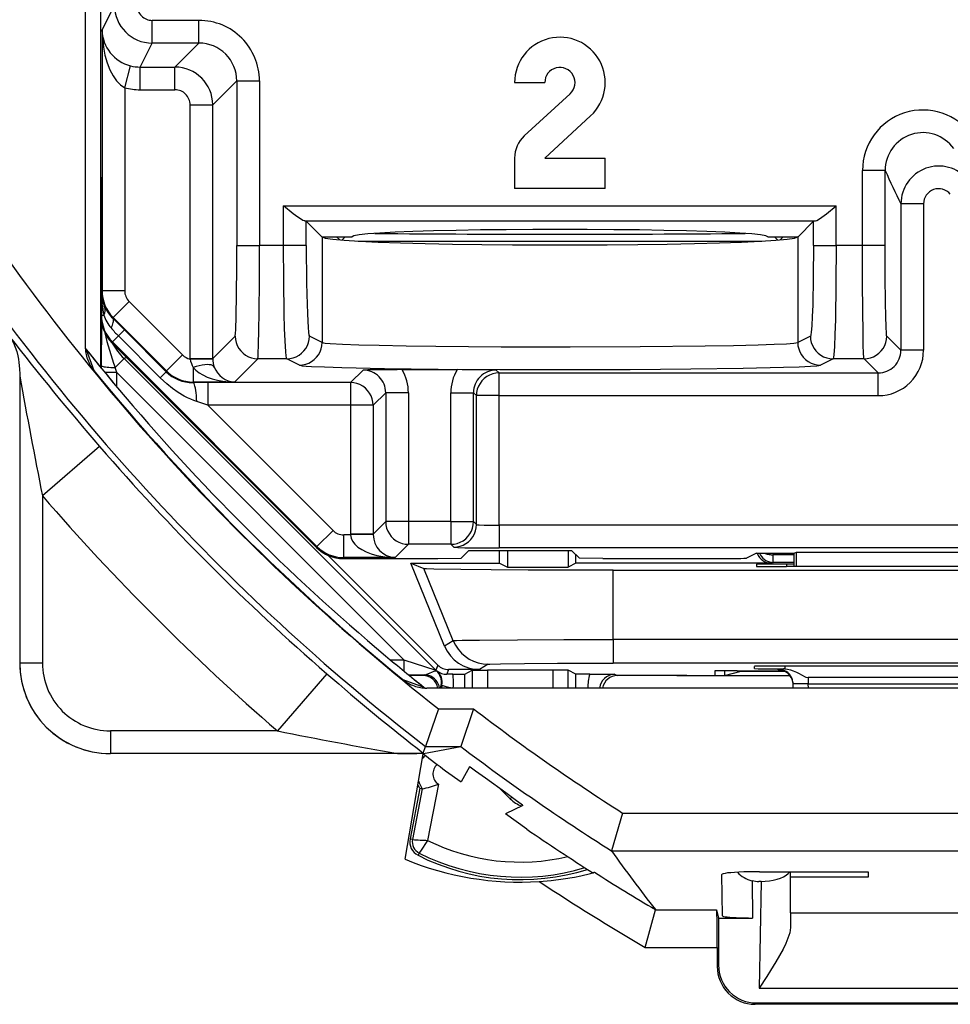
# Model space of a CAD drawing. Extents: x 0 to 420, y 0 to 297.
# Drawn here: x 320 to 333, y 94 to 107 of the extents above; entities that cross this region are included whole.
import ezdxf

# ---------------------------------------------------------------- set-up
doc = ezdxf.new("R2010")
doc.units = 0
doc.layers.get('0').update_dxf_attribs({"linetype": 'CONTINUOUS'})

msp = doc.modelspace()

# ---------------------------------------------------------------- linework, layer by layer
at = {"color": 7}
for p, q in [((321.28186, 139.015442), (321.28186, 102.791542)), ((321.489075, 103.194031), (321.489075, 138.578018)), ((321.489075, 105.036026), (321.489075, 136.736023)), ((321.503906, 106.980835), (321.667969, 107.30899)), ((322.78714, 107.108994), (322.167969, 107.108994)), ((322.167969, 106.809036), (322.167969, 107.108994)), ((322.78714, 106.809036), (322.78714, 107.108994)), ((321.503906, 106.980835), (321.503906, 103.529282)), ((322.009033, 106.491173), (322.167969, 106.809036)), ((322.78714, 106.809036), (322.167969, 106.809036)), ((322.78714, 106.809036), (322.469299, 106.491173)), ((321.803894, 106.217964), (321.880737, 106.507614)), ((322.009033, 106.491173), (322.469299, 106.491173)), ((322.009033, 106.191223), (322.009033, 106.491173)), ((322.469299, 106.191223), (322.469299, 106.491173)), ((321.803894, 106.217964), (321.803894, 103.529282)), ((323.287079, 106.309113), (322.969208, 105.991249)), ((323.287079, 106.309113), (323.587036, 106.309113)), ((323.287079, 106.309113), (323.287079, 104.129387)), ((323.587036, 106.309113), (323.587036, 104.129387)), ((326.96405, 106.286026), (327.364075, 106.286026)), ((322.009033, 106.191223), (322.469299, 106.191223)), ((327.699585, 106.138931), (327.093048, 105.580231)), ((322.66925, 102.632286), (322.66925, 105.991249)), ((322.66925, 105.991249), (322.969208, 105.991249)), ((322.969208, 102.632286), (322.969208, 105.991249)), ((327.364075, 105.286026), (327.970581, 105.844727)), ((326.96405, 105.286026), (326.96405, 104.886032)), ((327.364075, 105.286026), (328.164062, 105.286026)), ((328.164062, 104.886032), (328.164062, 105.286026)), ((331.869202, 105.122826), (331.569244, 105.122826)), ((331.569244, 104.129387), (331.569244, 105.122826)), ((331.869202, 104.129387), (331.869202, 105.122826)), ((321.489075, 105.036026), (321.489075, 102.511925)), ((321.489075, 102.511925), (321.489075, 104.886032)), ((328.164062, 104.886032), (326.96405, 104.886032)), ((323.907684, 104.129387), (323.907684, 104.653931)), ((323.907684, 104.653931), (331.220459, 104.653931)), ((331.220459, 104.129387), (331.220459, 104.653931)), ((332.077118, 104.681122), (332.077118, 102.742249)), ((332.377075, 104.681122), (332.077118, 104.681122)), ((332.377075, 104.681122), (332.377075, 102.742249)), ((324.207489, 104.450684), (324.187958, 104.454048)), ((324.187958, 104.454048), (330.940186, 104.454048)), ((324.41214, 104.246033), (324.207489, 104.450684)), ((324.207489, 104.129387), (324.207489, 104.450684)), ((330.920624, 104.450684), (330.715973, 104.246033)), ((330.920624, 104.450684), (330.940186, 104.454048)), ((330.920624, 104.129387), (330.920624, 104.450684)), ((323.287079, 104.129387), (323.587036, 104.129387)), ((323.907684, 104.129387), (323.587036, 104.129387)), ((324.207489, 104.129387), (323.907684, 104.129387)), ((324.41214, 104.246033), (324.415985, 104.242188)), ((324.41214, 104.246033), (324.814056, 104.246033)), ((324.415985, 104.242188), (324.415985, 102.845932)), ((324.649231, 104.204323), (324.607544, 104.246017)), ((324.67984, 104.201797), (324.72406, 104.246025)), ((324.892273, 104.187759), (330.23587, 104.187759)), ((330.314056, 104.246033), (330.715973, 104.246033)), ((330.404053, 104.246025), (330.448273, 104.201797)), ((330.478882, 104.204323), (330.520599, 104.246017)), ((330.715973, 104.246033), (330.712158, 104.242188)), ((330.712158, 104.242188), (330.712158, 102.845932)), ((330.920624, 104.129387), (331.220459, 104.129387)), ((331.569244, 104.129387), (331.220459, 104.129387)), ((331.869202, 104.129387), (331.569244, 104.129387)), ((321.503906, 103.529282), (321.495178, 103.511833)), ((321.495178, 103.511833), (321.495178, 103.206299)), ((321.803894, 103.529282), (321.503906, 103.529282)), ((321.862488, 103.387848), (321.650391, 103.175751)), ((321.862488, 103.387848), (322.569824, 102.680557)), ((321.489075, 103.194031), (321.495178, 103.206299)), ((321.495178, 103.206299), (321.527649, 103.206299)), ((321.498505, 102.537697), (321.500427, 103.088089)), ((321.650391, 103.175751), (321.645355, 103.165649)), ((321.800354, 103.011581), (321.645355, 103.165649)), ((321.650391, 103.175751), (322.357727, 102.46846)), ((321.800171, 103.011375), (321.721008, 102.932182)), ((322.352966, 102.458984), (321.800354, 103.011581)), ((321.635468, 102.8405), (321.641602, 102.852821)), ((321.635468, 102.8405), (324.342743, 100.132492)), ((321.641602, 102.852821), (321.721008, 102.932182)), ((321.641602, 102.852821), (324.348907, 100.144814)), ((322.27359, 102.379547), (321.721008, 102.932182)), ((322.969208, 102.632286), (323.266479, 102.929565)), ((324.415985, 102.845932), (324.248657, 102.929565)), ((330.879456, 102.929565), (330.712158, 102.845932)), ((332.077118, 102.742249), (331.889801, 102.929565)), ((321.282349, 102.769562), (321.295532, 102.752266)), ((321.282349, 102.769539), (321.294495, 102.753517)), ((321.294495, 102.753517), (321.39502, 102.474678)), ((332.377075, 102.742249), (332.077118, 102.742249)), ((321.7948, 102.634003), (321.675934, 102.515137)), ((321.828125, 102.647797), (321.7948, 102.634003)), ((325.921326, 98.507462), (321.7948, 102.634003)), ((322.569824, 102.680557), (322.357727, 102.46846)), ((322.669281, 102.626923), (322.66925, 102.632286)), ((322.66925, 102.632286), (322.969208, 102.632286)), ((322.669281, 102.626434), (322.968964, 102.629356)), ((322.969208, 102.629852), (322.969208, 102.632286)), ((323.258881, 102.322037), (323.566437, 102.629616)), ((323.948853, 102.629616), (323.566437, 102.629616)), ((324.11615, 102.545982), (323.948853, 102.629616)), ((331.179291, 102.629616), (331.011963, 102.545982)), ((331.589844, 102.629616), (331.179291, 102.629616)), ((331.777161, 102.442299), (331.589844, 102.629616)), ((321.498474, 102.500443), (321.498505, 102.537697)), ((321.698456, 102.447517), (321.54184, 102.447517)), ((321.698456, 102.447517), (321.675934, 102.515137)), ((321.698456, 102.258949), (321.698456, 102.447517)), ((325.500549, 98.645416), (321.698456, 102.447517)), ((322.352783, 102.458778), (322.27359, 102.379547)), ((322.357727, 102.46846), (322.352966, 102.458984)), ((322.711212, 102.515739), (322.711212, 102.322037)), ((324.958954, 102.480881), (324.792969, 102.31488)), ((326.203735, 102.486023), (325.475525, 102.486023)), ((326.720276, 102.480881), (326.758881, 102.442299)), ((326.758881, 102.142342), (326.758881, 102.442299)), ((326.758881, 102.442299), (331.777161, 102.442299)), ((331.777161, 102.142342), (331.777161, 102.442299)), ((320.414856, 102.404045), (320.414062, 101.942284)), ((320.414673, 102.428459), (320.414856, 102.404045)), ((320.414673, 102.428459), (320.414948, 102.404083)), ((320.414948, 102.404083), (320.414948, 98.6035)), ((322.711212, 102.322037), (322.707489, 102.31459)), ((322.903442, 102.31488), (322.707489, 102.31459)), ((323.258881, 102.322037), (322.711212, 102.322037)), ((324.792969, 102.31488), (322.903442, 102.31488)), ((322.903442, 102.31488), (322.903442, 102.014923)), ((324.792969, 102.31488), (324.792969, 102.014923)), ((325.258911, 102.180923), (325.092896, 102.014923)), ((325.558868, 102.180923), (325.258911, 102.180923)), ((325.258911, 102.180923), (325.258911, 100.474586)), ((325.558868, 102.180923), (325.558868, 100.474586)), ((326.120361, 100.474586), (326.120361, 102.180923)), ((326.120361, 102.180923), (326.420349, 102.180923)), ((326.420349, 102.180923), (326.458923, 102.142342)), ((326.420349, 100.474586), (326.420349, 102.180923)), ((322.903442, 102.014923), (322.756561, 102.063698)), ((326.758881, 102.142342), (326.458923, 102.142342)), ((326.458923, 100.436005), (326.458923, 102.142342)), ((326.758881, 102.142342), (331.777161, 102.142342)), ((326.758881, 100.425713), (326.758881, 102.142342)), ((322.903442, 102.014923), (324.561035, 100.35688)), ((324.792969, 102.014923), (322.903442, 102.014923)), ((324.792969, 102.014923), (324.792969, 100.308578)), ((325.092896, 102.014923), (324.792969, 102.014923)), ((325.092896, 102.014923), (325.092896, 100.308578)), ((321.470886, 101.469688), (320.714935, 100.815109)), ((320.714935, 100.815109), (320.714935, 98.6035)), ((324.348907, 100.144814), (324.561035, 100.35688)), ((325.092896, 100.308578), (325.258911, 100.474586)), ((325.558868, 100.474586), (325.258911, 100.474586)), ((326.120361, 100.474586), (325.558868, 100.474586)), ((325.558868, 100.474586), (325.558868, 100.174637)), ((326.120361, 100.474586), (326.120361, 100.174637)), ((326.120361, 100.474586), (326.420349, 100.474586)), ((326.458923, 100.436005), (326.420349, 100.474586)), ((338.569244, 100.425713), (326.758881, 100.425713)), ((326.758881, 100.425713), (326.758881, 100.125763)), ((324.702454, 99.998337), (324.702454, 100.298294)), ((324.79303, 100.298294), (324.702454, 100.298294)), ((324.792969, 100.308578), (324.79303, 100.298294)), ((325.092896, 100.308578), (324.792969, 100.308578)), ((325.092682, 100.303429), (324.79303, 100.298294)), ((325.092896, 100.308212), (325.092957, 100.303802)), ((324.342743, 100.132492), (324.348907, 100.144814)), ((325.382568, 99.998337), (325.558868, 100.174637)), ((326.120361, 100.174637), (325.558868, 100.174637)), ((326.158966, 100.136047), (326.120361, 100.174637)), ((326.359802, 100.094246), (326.256805, 99.991264)), ((326.359802, 100.094246), (327.718323, 100.094246)), ((338.569244, 100.125763), (326.758881, 100.125763)), ((326.764069, 99.923523), (326.764069, 100.094246)), ((326.868774, 100.094246), (326.868774, 99.87117)), ((327.671814, 100.094246), (327.671814, 99.87117)), ((327.718323, 100.094246), (327.82132, 99.991264)), ((325.949554, 98.575546), (324.498108, 100.026993)), ((324.696289, 99.986023), (324.702454, 99.998337)), ((324.696289, 99.986023), (325.946198, 99.986023)), ((325.382568, 99.998337), (324.702454, 99.998337)), ((325.946198, 99.986023), (326.256805, 99.991264)), ((327.77655, 99.923523), (327.77655, 100.036026)), ((328.131927, 99.986023), (327.82132, 99.991264)), ((328.131927, 99.986023), (329.73468, 99.986023)), ((330.164062, 100.055847), (330.034485, 99.991081)), ((330.164062, 100.055847), (330.664062, 100.055847)), ((330.388611, 100.055847), (330.388397, 100.03569)), ((330.388397, 99.935692), (330.388397, 100.03569)), ((330.664062, 100.03569), (330.388397, 100.03569)), ((330.664062, 100.055847), (330.695221, 100.071426)), ((330.664062, 99.878799), (330.664062, 100.055847)), ((330.695923, 99.878799), (330.695221, 100.071426)), ((330.695221, 100.071426), (334.632904, 100.071426)), ((325.591461, 99.923523), (326.764069, 99.923523)), ((326.0383, 98.828087), (325.591461, 99.923523)), ((325.591461, 99.923523), (325.762604, 99.852455)), ((326.151367, 98.899101), (325.762604, 99.852455)), ((326.764069, 99.923523), (326.868774, 99.87117)), ((326.868774, 99.87117), (327.671814, 99.87117)), ((327.77655, 99.923523), (327.671814, 99.87117)), ((330.364075, 99.923523), (327.77655, 99.923523)), ((328.270966, 98.913361), (328.270966, 99.831024)), ((328.270966, 99.831024), (337.057159, 99.831024)), ((330.164062, 99.91021), (330.164062, 99.882301)), ((330.388397, 99.935692), (330.364075, 99.923523)), ((330.664062, 99.935692), (330.388397, 99.935692)), ((330.563568, 99.913712), (330.562958, 99.878799)), ((334.764679, 99.878799), (330.563446, 99.878799)), ((330.664062, 99.913712), (330.563568, 99.913712)), ((326.151367, 98.899101), (326.0383, 98.828087)), ((328.270966, 98.913361), (328.270966, 98.602203)), ((337.057159, 98.913361), (328.270966, 98.913361)), ((320.714935, 98.6035), (320.414948, 98.6035)), ((325.320251, 98.645416), (325.500549, 98.645416)), ((325.500549, 98.645416), (325.500549, 98.496429)), ((325.500549, 98.645416), (325.921326, 98.507462)), ((325.949554, 98.575546), (325.921326, 98.507462)), ((326.614258, 98.587944), (326.501251, 98.516968)), ((337.057159, 98.602203), (328.270966, 98.602203)), ((330.139954, 98.529228), (330.140991, 98.559204)), ((330.451324, 98.514336), (330.451172, 98.523712)), ((330.524384, 98.525726), (330.45163, 98.523834)), ((330.539337, 98.525726), (330.524384, 98.525726)), ((330.539978, 98.562698), (330.539337, 98.525726)), ((334.787628, 98.562698), (330.540497, 98.562698)), ((324.480255, 98.460327), (323.825684, 97.704376)), ((325.563049, 98.445442), (325.77124, 98.445847)), ((325.772614, 98.436028), (325.574646, 98.436028)), ((325.772614, 98.436028), (325.574646, 98.436028)), ((325.77124, 98.445847), (325.75177, 98.437119)), ((325.930481, 98.49942), (325.935547, 98.500809)), ((326.090942, 98.516968), (326.065277, 98.454941)), ((326.148438, 98.455269), (326.065277, 98.454941)), ((326.501251, 98.516968), (326.090942, 98.516968)), ((326.148438, 98.455269), (326.304504, 98.456871)), ((326.304993, 98.45694), (326.404602, 98.506744)), ((326.304993, 98.271301), (326.304993, 98.45694)), ((326.404602, 98.506744), (326.404602, 98.271309)), ((326.404785, 98.506783), (326.604584, 98.508461)), ((326.604584, 98.508461), (326.604584, 98.271309)), ((327.473541, 98.508461), (326.604584, 98.508461)), ((327.473541, 98.271309), (327.473541, 98.508461)), ((327.67334, 98.506783), (327.473541, 98.508461)), ((327.673523, 98.271309), (327.673523, 98.506744)), ((327.773132, 98.45694), (327.673523, 98.506744)), ((327.773132, 98.271301), (327.773132, 98.45694)), ((327.958588, 98.455231), (327.773621, 98.456871)), ((327.958588, 98.455231), (328.28656, 98.454819)), ((328.28656, 98.454819), (328.326355, 98.437119)), ((329.112488, 98.436028), (328.305511, 98.436028)), ((329.242004, 98.436028), (328.305511, 98.436028)), ((329.242004, 98.436028), (329.724854, 98.436028)), ((329.613647, 98.497978), (329.61264, 98.440392)), ((329.724854, 98.436028), (330.610046, 98.436028)), ((329.741699, 98.500427), (329.741699, 98.440239)), ((329.741699, 98.440239), (329.96405, 98.495804)), ((329.911133, 98.500961), (330.523132, 98.500961)), ((329.96405, 98.495804), (330.535339, 98.495804)), ((330.451538, 98.514252), (330.467438, 98.513351)), ((330.851166, 98.411758), (330.851166, 98.327217)), ((334.476959, 98.411758), (330.851166, 98.411758)), ((325.485229, 98.384438), (325.764099, 98.283936)), ((325.762817, 98.284943), (325.780121, 98.271805)), ((325.764099, 98.283936), (325.78009, 98.27179)), ((362.026001, 98.271309), (325.802124, 98.271309)), ((325.984131, 98.271393), (325.99353, 98.311707)), ((325.993683, 98.312164), (326.003021, 98.310516)), ((326.003021, 98.310516), (325.995483, 98.271347)), ((330.6521, 98.271309), (330.651123, 98.327217)), ((330.851166, 98.327217), (334.476959, 98.327217)), ((330.852142, 98.271309), (330.851166, 98.327217)), ((325.956573, 97.997765), (325.78479, 97.497787)), ((325.956573, 97.997765), (326.419312, 97.997765)), ((326.419312, 97.997765), (326.251099, 97.49807)), ((321.614075, 97.704376), (321.614075, 97.404388)), ((323.825684, 97.704376), (321.614075, 97.704376)), ((325.754974, 97.410538), (325.78479, 97.497787)), ((325.757263, 97.404388), (326.250732, 97.497787)), ((325.78479, 97.497787), (326.250732, 97.497787)), ((325.414642, 97.404388), (321.614075, 97.404388)), ((325.752563, 97.403496), (321.614075, 97.403496)), ((325.514069, 96.005608), (325.755554, 97.401184)), ((325.752869, 97.403549), (325.756073, 97.40416)), ((326.367523, 97.228973), (326.255127, 97.032394)), ((326.376129, 97.222992), (326.367523, 97.228973)), ((326.051575, 97.17543), (326.255127, 97.032394)), ((325.955719, 96.99942), (325.813416, 96.255028)), ((325.708313, 96.944923), (325.580139, 96.274368)), ((325.74054, 96.938766), (325.612335, 96.268211)), ((325.708313, 96.944923), (325.74054, 96.938766)), ((326.772095, 96.93985), (326.905396, 96.80658)), ((327.071686, 96.717018), (326.845062, 96.607048)), ((326.926697, 96.827873), (326.905396, 96.80658)), ((327.125977, 96.403496), (326.845062, 96.607048)), ((328.392456, 96.617294), (328.247437, 96.118706)), ((328.392456, 96.617294), (359.435669, 96.617294)), ((325.612335, 96.268211), (325.580139, 96.274368)), ((325.701172, 96.087555), (325.686401, 96.058289)), ((328.246674, 96.118706), (359.581451, 96.118706)), ((328.246979, 96.118271), (328.247589, 96.117416)), ((329.7146, 95.258362), (329.705078, 95.803619)), ((330.204193, 95.841324), (331.645508, 95.841324)), ((330.616821, 95.769371), (330.618073, 95.841324)), ((331.645508, 95.841324), (331.644257, 95.769371)), ((330.106567, 95.722534), (330.115173, 95.228271)), ((330.226166, 95.713066), (330.198822, 95.713066)), ((330.226166, 95.713066), (330.201508, 94.300674)), ((330.618164, 95.297852), (330.616821, 95.769371)), ((331.644257, 95.769371), (330.616821, 95.769371)), ((328.692932, 94.839691), (328.828491, 95.338287)), ((328.828308, 95.339363), (328.828918, 95.338501)), ((328.829285, 95.338287), (329.63855, 95.338287)), ((329.63855, 95.338287), (329.664062, 95.228271)), ((330.618164, 95.297852), (330.61554, 95.101128)), ((330.618164, 95.297852), (334.709961, 95.297852)), ((329.664062, 95.228271), (329.664062, 94.603424)), ((329.664062, 95.228271), (329.715118, 95.228271)), ((329.715118, 95.228271), (330.115173, 95.228271)), ((328.692932, 94.839691), (329.646606, 94.839691)), ((329.646606, 94.839691), (329.646606, 94.585968)), ((329.664062, 94.603424), (329.646606, 94.585968)), ((330.201508, 94.300674), (335.126617, 94.300674)), ((330.164001, 94.1035), (330.146545, 94.086044)), ((330.164001, 94.1035), (335.164124, 94.1035)), ((335.18158, 94.086044), (330.146545, 94.086044))]:
    msp.add_line(p, q, dxfattribs=at)
for points in [[(321.503906, 106.980843), (321.508606, 106.866524), (321.521606, 106.754616), (321.542725, 106.647438), (321.571533, 106.547279), (321.6073, 106.456245), (321.649414, 106.376259), (321.696899, 106.308968), (321.748779, 106.255836), (321.803955, 106.217964)], [(324.187958, 104.454048), (324.18045, 104.455475), (324.16272, 104.462509), (324.142273, 104.473846), (324.096893, 104.504379), (324.035706, 104.550735), (323.907684, 104.653931)], [(330.940186, 104.454048), (330.947662, 104.455475), (330.965424, 104.462509), (330.98587, 104.473846), (331.031219, 104.504379), (331.092407, 104.550735), (331.220459, 104.653931)], [(330.314087, 104.24604), (330.290527, 104.258568), (330.220337, 104.270882), (330.104736, 104.282784), (329.945618, 104.294044), (329.745789, 104.304497), (329.508606, 104.313942), (329.238159, 104.322212), (328.939087, 104.329201), (328.616455, 104.334755), (328.275818, 104.338783), (327.922974, 104.34124), (327.564087, 104.342064), (327.205078, 104.34124), (326.852295, 104.338783), (326.511719, 104.334755), (326.189087, 104.329201), (325.889954, 104.322212), (325.619507, 104.313942), (325.382324, 104.304497), (325.182495, 104.294044), (325.023376, 104.282784), (324.907715, 104.270882), (324.837585, 104.258568), (324.814087, 104.24604)], [(323.266479, 102.929565), (323.266998, 102.930435), (323.268005, 102.934288), (323.271027, 102.96273), (323.273926, 103.015953), (323.279205, 103.191734), (323.283783, 103.483734), (323.286469, 103.844894), (323.287079, 104.129387)], [(323.566437, 102.629616), (323.566833, 102.630371), (323.567627, 102.633453), (323.569946, 102.655151), (323.572205, 102.694717), (323.576324, 102.821198), (323.579987, 103.008339), (323.582886, 103.236221), (323.585999, 103.669006), (323.587036, 104.129387)], [(323.948853, 102.629616), (323.947815, 102.630707), (323.94577, 102.635582), (323.943726, 102.644012), (323.939758, 102.671227), (323.935211, 102.720268), (323.927002, 102.865768), (323.921051, 103.030899), (323.916199, 103.223656), (323.90976, 103.661514), (323.907684, 104.129387)], [(324.20752, 104.129387), (324.207886, 103.960487), (324.209106, 103.79496), (324.211182, 103.636086), (324.213989, 103.487038), (324.217529, 103.350777), (324.22168, 103.230019), (324.226318, 103.127144), (324.231506, 103.044243), (324.237, 102.982948), (324.242798, 102.944466), (324.248657, 102.929573)], [(324.416016, 104.242195), (324.458618, 104.227592), (324.556641, 104.21331), (324.708191, 104.199623), (324.910583, 104.186745), (325.160278, 104.174934), (325.452759, 104.164406), (325.782837, 104.155312), (326.144653, 104.147835), (326.531738, 104.142097), (326.937256, 104.138222), (327.353882, 104.136269), (327.774292, 104.136269), (328.190918, 104.138222), (328.596375, 104.142097), (328.983459, 104.147835), (329.345276, 104.155312), (329.675354, 104.164406), (329.967896, 104.174934), (330.217529, 104.186745), (330.419922, 104.199623), (330.571472, 104.21331), (330.669434, 104.227592), (330.712158, 104.242195)], [(330.920624, 104.129387), (330.917969, 103.708656), (330.910339, 103.34137), (330.904724, 103.188019), (330.898224, 103.066963), (330.891052, 102.98233), (330.885956, 102.94738), (330.883362, 102.936775), (330.880768, 102.930801), (330.879456, 102.929565)], [(331.220459, 104.129387), (331.217957, 103.621384), (331.210327, 103.151596), (331.204529, 102.952362), (331.197479, 102.791229), (331.189789, 102.684395), (331.185669, 102.651184), (331.181427, 102.632919), (331.179993, 102.63028), (331.179291, 102.629616)], [(331.589844, 102.629616), (331.589447, 102.630371), (331.588654, 102.633453), (331.586334, 102.655159), (331.584076, 102.694717), (331.579956, 102.821213), (331.576294, 103.008125), (331.573364, 103.235832), (331.570251, 103.6689), (331.569244, 104.129387)], [(331.889801, 102.929565), (331.889282, 102.930428), (331.888275, 102.934265), (331.885254, 102.96254), (331.880951, 103.051346), (331.877075, 103.191734), (331.87384, 103.376984), (331.870483, 103.719101), (331.869202, 104.129387)], [(321.623047, 103.038902), (321.633057, 103.058052), (321.641235, 103.076271), (321.647705, 103.093391), (321.652161, 103.109291), (321.654724, 103.123787), (321.655334, 103.136787), (321.653931, 103.14817), (321.650635, 103.157814), (321.645386, 103.165657)], [(320.275452, 102.929947), (320.305298, 102.885872), (320.331085, 102.839325), (320.355133, 102.784988), (320.374512, 102.728554), (320.389496, 102.670601), (320.398071, 102.626495), (320.404602, 102.582146), (320.412262, 102.494888), (320.414673, 102.428467)], [(323.266479, 102.929573), (323.269531, 102.886879), (323.278687, 102.84507), (323.293579, 102.804985), (323.314087, 102.767433), (323.339783, 102.733162), (323.369995, 102.702919), (323.404297, 102.677254), (323.441895, 102.656746), (323.481934, 102.641792), (323.523743, 102.632668), (323.566406, 102.629616)], [(323.948853, 102.629616), (323.991516, 102.632698), (324.033325, 102.641792), (324.073364, 102.656776), (324.110901, 102.677284), (324.145142, 102.70295), (324.175415, 102.733192), (324.20105, 102.767464), (324.221558, 102.805), (324.23645, 102.8451), (324.245605, 102.886894), (324.248657, 102.929573)], [(324.11615, 102.545967), (324.158813, 102.549049), (324.200562, 102.558174), (324.240662, 102.573128), (324.278198, 102.593666), (324.312439, 102.619301), (324.342651, 102.649574), (324.368286, 102.683815), (324.388794, 102.721382), (324.403809, 102.761452), (324.412903, 102.803261), (324.415955, 102.845924)], [(324.415985, 102.845932), (324.419861, 102.844383), (324.433929, 102.841286), (324.456238, 102.838211), (324.525024, 102.832199), (324.684631, 102.823624), (324.904205, 102.815781), (325.173889, 102.808815), (325.527344, 102.802101), (325.921082, 102.796661), (326.787445, 102.78968), (327.699707, 102.787872), (328.627045, 102.791351), (329.485535, 102.800323), (329.862122, 102.806854), (330.186676, 102.814682), (330.400848, 102.821861), (330.564606, 102.829712), (330.658508, 102.836777), (330.688721, 102.840416), (330.707275, 102.844086), (330.712158, 102.845932)], [(330.712158, 102.845924), (330.71521, 102.803261), (330.724365, 102.761452), (330.739258, 102.721382), (330.759766, 102.683815), (330.7854, 102.649574), (330.815674, 102.619301), (330.849915, 102.593666), (330.887451, 102.573128), (330.92749, 102.558174), (330.969299, 102.549049), (331.011963, 102.545967)], [(330.879517, 102.929573), (330.882568, 102.886894), (330.891663, 102.8451), (330.906616, 102.805), (330.927124, 102.767464), (330.952759, 102.733192), (330.983032, 102.70295), (331.017212, 102.677284), (331.05481, 102.656776), (331.094849, 102.641792), (331.136597, 102.632698), (331.179321, 102.629616)], [(331.589844, 102.629616), (331.632568, 102.632668), (331.674316, 102.641792), (331.714417, 102.656746), (331.751953, 102.677254), (331.786255, 102.702919), (331.816528, 102.733162), (331.842163, 102.767433), (331.862671, 102.804985), (331.877625, 102.84507), (331.886719, 102.886879), (331.889771, 102.929573)], [(321.498535, 102.537697), (321.500854, 102.534416), (321.507324, 102.531197), (321.517822, 102.52813), (321.532104, 102.525246), (321.549927, 102.522636), (321.570801, 102.520332), (321.59436, 102.51841), (321.620117, 102.516869), (321.647461, 102.515785), (321.675903, 102.515144)], [(322.989868, 102.520515), (322.980957, 102.532173), (322.966675, 102.541374), (322.947266, 102.54792), (322.923096, 102.551704), (322.894775, 102.55262), (322.862671, 102.550667), (322.827515, 102.545876), (322.7901, 102.538338), (322.751038, 102.528236), (322.711182, 102.515724)], [(322.711182, 102.515739), (322.744873, 102.479637), (322.787476, 102.446022), (322.838318, 102.415504), (322.896484, 102.388588), (322.96106, 102.365761), (323.030884, 102.347404), (323.104614, 102.33387), (323.18103, 102.325356), (323.258911, 102.322029)], [(324.11615, 102.545982), (324.123413, 102.543655), (324.153992, 102.538948), (324.205688, 102.534294), (324.278168, 102.529732), (324.449371, 102.522186), (324.677155, 102.515114), (325.241547, 102.503555), (325.953674, 102.494827), (326.768219, 102.489487), (327.633423, 102.487877), (328.494263, 102.490097), (329.295898, 102.496002), (329.987427, 102.505219), (330.52478, 102.517166), (330.730194, 102.524162), (330.881714, 102.531563), (330.964386, 102.537903), (330.990906, 102.541122), (331.007446, 102.544357), (331.011963, 102.545982)], [(326.758911, 102.442299), (326.716187, 102.439232), (326.674377, 102.430122), (326.634277, 102.415169), (326.596741, 102.394646), (326.5625, 102.368996), (326.532227, 102.338737), (326.506592, 102.304482), (326.486084, 102.266914), (326.471069, 102.22683), (326.462036, 102.18502), (326.458923, 102.142342)], [(322.756561, 102.063698), (322.716797, 102.07798), (322.677582, 102.094215), (322.634064, 102.114632), (322.591278, 102.137077), (322.512573, 102.184456), (322.436462, 102.237839), (322.363098, 102.296722), (322.317596, 102.337204), (322.27359, 102.379547)], [(322.756592, 102.063698), (322.754883, 102.104195), (322.752197, 102.142982), (322.748718, 102.179298), (322.744385, 102.21244), (322.73938, 102.241768), (322.733765, 102.266731), (322.727661, 102.286812), (322.721191, 102.301674), (322.714355, 102.310982), (322.70752, 102.314583)], [(325.092896, 102.014931), (325.089844, 102.057594), (325.08075, 102.099403), (325.065796, 102.139503), (325.045288, 102.177071), (325.019653, 102.211311), (324.98938, 102.241585), (324.955078, 102.26722), (324.917542, 102.287743), (324.877441, 102.302711), (324.835693, 102.311806), (324.792969, 102.314888)], [(325.258911, 100.474586), (325.261963, 100.431908), (325.271118, 100.390099), (325.286011, 100.350014), (325.306519, 100.312447), (325.332214, 100.278191), (325.362427, 100.247932), (325.396729, 100.222282), (325.434326, 100.201759), (325.474365, 100.186806), (325.516174, 100.177696), (325.558838, 100.174629)], [(326.120361, 100.174629), (326.163086, 100.177696), (326.204834, 100.186806), (326.244934, 100.201759), (326.282471, 100.222282), (326.316772, 100.247932), (326.347046, 100.278191), (326.372681, 100.312447), (326.393188, 100.350014), (326.408142, 100.390099), (326.417236, 100.431908), (326.420288, 100.474586)], [(326.158936, 100.136055), (326.20166, 100.139107), (326.243469, 100.148232), (326.283569, 100.163185), (326.321106, 100.183693), (326.355347, 100.209358), (326.38562, 100.239601), (326.411255, 100.273872), (326.431763, 100.311424), (326.446777, 100.351509), (326.455811, 100.393318), (326.458923, 100.436012)], [(326.458923, 100.436005), (326.459229, 100.435669), (326.460785, 100.435005), (326.472504, 100.433067), (326.494202, 100.431259), (326.562592, 100.428268), (326.758881, 100.425713)], [(324.79303, 100.298286), (324.800354, 100.256081), (324.819275, 100.214684), (324.849365, 100.174965), (324.890137, 100.137703), (324.940674, 100.103645), (325, 100.073448), (325.066956, 100.047737), (325.140198, 100.027016), (325.218262, 100.011681), (325.299561, 100.002052), (325.382568, 99.998329)], [(326.158966, 100.136047), (326.15918, 100.135887), (326.160095, 100.135559), (326.166229, 100.134598), (326.214935, 100.131813), (326.3078, 100.129326), (326.436859, 100.127396), (326.758881, 100.125763)], [(330.205078, 100.055855), (330.216858, 100.032936), (330.231445, 100.011742), (330.248718, 99.992592), (330.268311, 99.975822), (330.289795, 99.961708), (330.312988, 99.950478), (330.337402, 99.942314), (330.362671, 99.937355), (330.388428, 99.935707)], [(330.27002, 100.055977), (330.281677, 100.051918), (330.293823, 100.048286), (330.306458, 100.045082), (330.319458, 100.042336), (330.332886, 100.040047), (330.346497, 100.038216), (330.360352, 100.036888), (330.374329, 100.036049), (330.388428, 100.035683)], [(328.270966, 99.831024), (327.142578, 99.833359), (326.654449, 99.836174), (326.254089, 99.83989), (325.893433, 99.845924), (325.797821, 99.849236), (325.76825, 99.851379), (325.763794, 99.852097), (325.762604, 99.852455)], [(326.151367, 98.899101), (326.152527, 98.899414), (326.157837, 98.90004), (326.196991, 98.901878), (326.269287, 98.903648), (326.499268, 98.90683), (327.002686, 98.910477), (327.615723, 98.912643), (328.270966, 98.913361)], [(326.151367, 98.899101), (326.180115, 98.840034), (326.21637, 98.785255), (326.259521, 98.73568), (326.308716, 98.692207), (326.363281, 98.655556), (326.422119, 98.626366), (326.484253, 98.605156), (326.548706, 98.592262), (326.614258, 98.587944)], [(326.614258, 98.587944), (326.614868, 98.588181), (326.61734, 98.588646), (326.635193, 98.590042), (326.779968, 98.594055), (327.093689, 98.597916), (327.534088, 98.600693), (328.270966, 98.602203)], [(330.651123, 98.327217), (330.648682, 98.355324), (330.642212, 98.382805), (330.632019, 98.409096), (330.618225, 98.433708), (330.601074, 98.456123), (330.580933, 98.475899), (330.558228, 98.492653), (330.533386, 98.506035), (330.506897, 98.515785), (330.479309, 98.521721), (330.451172, 98.52372)], [(330.539337, 98.525726), (330.576935, 98.521248), (330.616394, 98.512329), (330.653015, 98.500076), (330.695374, 98.481537), (330.721313, 98.468216), (330.768677, 98.441803), (330.802948, 98.424019), (330.819641, 98.417358), (330.844391, 98.412033), (330.851166, 98.411758)], [(325.77124, 98.445847), (325.779846, 98.446999), (325.800629, 98.45401), (325.838409, 98.471115), (325.878906, 98.487823), (325.900787, 98.494324), (325.91864, 98.497787), (325.928619, 98.499054), (325.92984, 98.499237), (325.929993, 98.499298)], [(325.969604, 98.271309), (325.963867, 98.299568), (325.954102, 98.326714), (325.940552, 98.35218), (325.923523, 98.375435), (325.90332, 98.395988), (325.880371, 98.413429), (325.855103, 98.427376), (325.828125, 98.437569), (325.799988, 98.443764), (325.77124, 98.445839)], [(325.921326, 98.507454), (325.922241, 98.506538), (325.923218, 98.505608), (325.924194, 98.504677), (325.92511, 98.503761), (325.926086, 98.502861), (325.927063, 98.501961), (325.92804, 98.501076), (325.929016, 98.500191), (325.929993, 98.499306)], [(330.646851, 98.356361), (330.638306, 98.385292), (330.625488, 98.412605), (330.608765, 98.437706), (330.588379, 98.459984), (330.564941, 98.478951), (330.538879, 98.494164), (330.510803, 98.505287), (330.481445, 98.512062), (330.451294, 98.514336)], [(330.651306, 98.317848), (330.651184, 98.322151), (330.651001, 98.326454), (330.650635, 98.330757), (330.650269, 98.33506), (330.64978, 98.339348), (330.64917, 98.34362), (330.648499, 98.347878), (330.647705, 98.352119), (330.646851, 98.356361)], [(327.071686, 96.717018), (327.071777, 96.71711), (327.071777, 96.717461), (327.071411, 96.718025), (327.069824, 96.719788), (327.050049, 96.736206), (326.991241, 96.780556), (326.847229, 96.885567), (326.580139, 97.077988), (326.445892, 97.173904), (326.376129, 97.222992)], [(325.813416, 96.255028), (325.716888, 96.114159), (325.702301, 96.091278), (325.701416, 96.08931), (325.70108, 96.087936), (325.701172, 96.087555)], [(327.289948, 95.711372), (327.450531, 95.724884), (327.608368, 95.744972), (327.759216, 95.770706), (327.838867, 95.787064), (327.968872, 95.818489), (328.007446, 95.829613), (328.017975, 95.83329), (328.019501, 95.83403), (328.019897, 95.834305)], [(330.204224, 95.841331), (330.133057, 95.84095), (330.063416, 95.839806), (329.996643, 95.837929), (329.934082, 95.835335), (329.877075, 95.83213), (329.826721, 95.828316), (329.784058, 95.824013), (329.75, 95.819283), (329.725159, 95.814247), (329.710083, 95.808998), (329.705078, 95.803627)], [(330.226135, 95.713066), (330.281738, 95.714882), (330.336243, 95.720253), (330.388733, 95.729103), (330.43811, 95.741249), (330.483459, 95.756477), (330.523926, 95.774452), (330.558594, 95.794868), (330.586975, 95.817299), (330.608398, 95.841331)], [(329.7146, 95.258369), (329.71875, 95.254082), (329.730957, 95.249886), (329.750977, 95.245857), (329.778381, 95.242104), (329.812622, 95.238655), (329.853027, 95.235634), (329.898804, 95.23304), (329.948975, 95.230995), (330.002441, 95.2295), (330.058228, 95.228584), (330.115173, 95.228279)], [(330.61554, 95.101128), (330.612885, 95.068474), (330.606354, 95.034256), (330.59613, 94.997482), (330.582947, 94.959618), (330.553223, 94.889359), (330.517853, 94.817612), (330.471252, 94.732246), (330.421082, 94.646599), (330.350189, 94.531776), (330.30127, 94.45488), (330.201508, 94.300674)]]:
    msp.add_lwpolyline(points, dxfattribs=at)
for centre, radius, start, end in [((322.167999, 107.309052), 0.500009, 180.006388, 269.995128), ((322.167969, 107.308975), 0.199981, 179.99424, 269.998201), ((322.787201, 106.309174), 0.799819, 359.996051, 90.003957), ((322.003296, 106.99353), 0.500168, 181.45682, 255.847169), ((327.564056, 106.286026), 0.6, 312.650175, 180.000005), ((322.787323, 106.30928), 0.499751, 359.980844, 90.019154), ((322.008972, 106.991028), 0.49986, 255.144234, 270.00553), ((322.469177, 105.99115), 0.500023, 0.011259, 89.98874), ((327.564056, 106.286026), 0.2, 312.650175, 180.000005), ((322.009033, 106.991119), 0.799899, 255.141502, 270.000114), ((322.469299, 105.991257), 0.199955, 359.996056, 90.004142), ((332.368988, 105.123199), 0.799706, 35.355692, 180.026633), ((327.364075, 105.286026), 0.4, 132.650169, 180.000005), ((332.368835, 105.123543), 0.499597, 35.284262, 180.082299), ((332.577148, 104.680901), 0.500031, 39.596574, 179.975416), ((343.914062, 120.903496), 29.105731, 212.875608, 231.904501), ((340.840179, 109.075455), 9.803155, 203.778356, 206.631941), ((343.914062, 120.903496), 29.605712, 212.742037, 232.239836), ((332.576996, 104.681183), 0.199937, 39.538964, 180.018409), ((327.564056, 388.959595), 284.681113, 269.50655, 270.493451), ((321.977295, 103.518227), 0.482144, 180.759813, 203.938879), ((322.97229, 103.513649), 1.477053, 180.070551, 192.010568), ((322.003906, 103.529335), 0.499994, 180.005609, 225.005382), ((322.003906, 103.529282), 0.200011, 179.99812, 224.99918), ((321.39975, 103.275734), 0.145042, 331.499951, 18.899912), ((321.999725, 103.527328), 0.506366, 203.849909, 225.583735), ((321.989075, 103.194016), 0.500029, 179.998147, 224.990506), ((321.995178, 103.206345), 0.499994, 180.005609, 224.996653), ((322.013062, 103.372009), 0.512925, 198.848476, 220.498782), ((325.056732, 103.770477), 3.605713, 192.766807, 200.370665), ((323.003967, 104.207504), 1.809009, 220.239262, 224.829026), ((348.248322, 124.591148), 35.378663, 217.752923, 220.809569), ((322.501862, 103.34108), 0.999951, 210.160362, 225.000396), ((321.782196, 102.79155), 0.50032, 180.000432, 199.647908), ((339.884552, 117.526123), 23.744905, 218.472456, 220.057921), ((339.879272, 117.521713), 23.738033, 218.475912, 220.057962), ((331.777191, 102.74221), 0.599864, 269.99607, 0.00395), ((331.777313, 102.742096), 0.299797, 269.97071, 0.029293), ((321.782196, 102.791534), 0.500311, 199.647102, 219.295467), ((322.711212, 102.82196), 0.199964, 225.000915, 257.898951), ((323.035645, 102.701591), 0.373949, 191.592479, 209.805452), ((323.28418, 102.632622), 0.314986, 180.593047, 200.848478), ((343.914062, 120.903511), 29.098634, 219.295713, 230.704287), ((322.70285, 102.811485), 0.496781, 225.214044, 270.533169), ((322.711243, 102.82206), 0.500017, 225.005027, 269.994643), ((323.275085, 102.624352), 0.303171, 200.00107, 266.929957), ((324.959106, 102.181076), 0.299797, 359.970707, 90.02929), ((325.493439, 75.216705), 27.269358, 90.037678, 91.123063), ((324.958923, 102.180939), 0.599956, 359.998746, 30.564967), ((326.720337, 102.180939), 0.599955, 149.435031, 180.001265), ((326.185791, 75.216705), 27.269358, 88.876935, 89.96232), ((326.720123, 102.181076), 0.299797, 89.970708, 180.029297), ((400.994751, 116.754745), 81.847103, 190.101585, 191.230083), ((343.914062, 120.903496), 29.002641, 220.041678, 229.958321), ((343.914062, 120.903496), 29.00263, 220.041678, 229.958321), ((343.914062, 120.903496), 29.687859, 220.889674, 229.110326), ((343.914062, 120.903496), 30.68782, 220.889674, 229.110326), ((324.702454, 100.49826), 0.199965, 224.992295, 270.000646), ((325.401367, 100.304688), 0.307721, 180.233109, 266.491254), ((324.696289, 100.485939), 0.499914, 224.992364, 270.000564), ((324.702484, 100.498352), 0.500017, 224.996311, 269.994649), ((329.813263, 105.615051), 5.629036, 269.20021, 272.248906), ((330.364044, 100.12352), 0.199991, 199.777764, 270.003843), ((330.453522, 85.857666), 14.056063, 89.55145, 91.179248), ((330.4534, 113.905029), 14.026247, 268.818744, 270.449513), ((326.501221, 99.016937), 0.49997, 202.193028, 270.002873), ((340.536682, 116.873978), 23.744909, 229.942079, 231.527543), ((340.532288, 116.868713), 23.73802, 229.942038, 231.524087), ((321.614075, 98.6035), 1.2, 180.000005, 269.999997), ((321.614075, 98.6035), 1.199104, 179.999995, 269.999997), ((321.614075, 98.6035), 0.899116, 179.999991, 269.999997), ((326.090973, 98.717003), 0.200031, 225.004767, 269.995251), ((330.421844, 111.921211), 13.395476, 268.795241, 270.43868), ((330.430511, 84.499023), 14.063691, 89.551881, 91.178791), ((346.752869, 124.214142), 34.048998, 229.14587, 231.924924), ((325.751801, 98.237122), 0.199988, 9.842597, 90.005296), ((325.797241, 98.349731), 0.200006, 349.174004, 48.401767), ((325.80658, 98.347862), 0.199995, 349.234759, 49.865726), ((326.063599, 98.656837), 0.201884, 230.624592, 270.477448), ((325.369049, 98.348007), 0.786749, 354.526195, 7.835538), ((328.650574, 98.259583), 0.719194, 164.21261, 179.066523), ((328.291992, 98.251968), 0.20295, 91.537874, 174.544009), ((328.326324, 98.237122), 0.199987, 89.994545, 170.158344), ((329.250092, 116.10598), 17.669978, 269.553836, 271.174892), ((329.379578, 116.086708), 17.650704, 269.553481, 271.175651), ((329.828735, 89.436317), 9.064668, 89.479194, 91.358274), ((330.45166, 98.314545), 0.199615, 12.087048, 85.468732), ((325.802094, 98.771622), 0.500311, 230.704533, 250.35289), ((325.802124, 98.771629), 0.50032, 250.352098, 269.99956), ((326.309631, 99.265579), 1.004207, 252.224171, 260.989646), ((330.733276, 94.58419), 3.744518, 88.196027, 91.250993), ((343.914062, 120.903496), 28.822551, 232.628406, 237.416874), ((339.765472, 177.985748), 81.848659, 258.770019, 259.902), ((343.914062, 120.903496), 29.322246, 232.960435, 237.704835), ((325.491699, 104.025238), 6.620586, 269.333378, 272.279355), ((326.045349, 97.135025), 0.362522, 137.013786, 146.081832), ((343.914062, 120.903496), 29.7, 232.302087, 232.309381), ((343.914062, 120.903496), 29.7, 232.309381, 233.027548), ((326.045288, 97.13501), 0.162493, 130.095774, 236.559685), ((326.013123, 97.141174), 0.3625, 204.859616, 212.778647), ((326.045319, 97.134995), 0.362502, 194.283218, 212.774589), ((325.542633, 98.065964), 1.144172, 279.976322, 291.172109), ((327.188141, 97.089394), 0.3999, 225.009097, 251.169671), ((343.914062, 120.903496), 29.7, 235.579963, 237.616356), ((325.77655, 96.236809), 0.2, 169.175822, 243.199011), ((325.77655, 96.236809), 0.167211, 169.175822, 243.199011), ((325.893097, 99.439522), 3.184766, 264.941962, 268.566395), ((327.039062, 98.736023), 2.767241, 243.709705, 283.126371), ((327.039062, 98.736023), 3, 243.199011, 287.279352), ((327.039062, 98.736023), 2.967211, 243.199011, 286.743694), ((346.384033, 109.050858), 22.275646, 215.49407, 217.989575), ((327.039062, 99.703491), 4, 247.58887, 273.596113), ((343.914062, 120.903496), 29.683149, 237.624812, 239.453773), ((330.195709, 96.097992), 0.386217, 222.979343, 256.642162), ((343.914062, 120.903496), 30.182844, 236.579452, 239.715314), ((330.198914, 96.168144), 0.455083, 258.290021, 269.988407), ((320.240845, 94.968315), 9.405817, 359.216544, 2.254467), ((330.146484, 94.58593), 0.499887, 179.996043, 270.003952), ((330.16394, 94.603386), 0.499887, 179.996043, 270.003959)]:
    msp.add_arc(centre, radius, start, end, dxfattribs=at)

doc.saveas('drawing.dxf')
